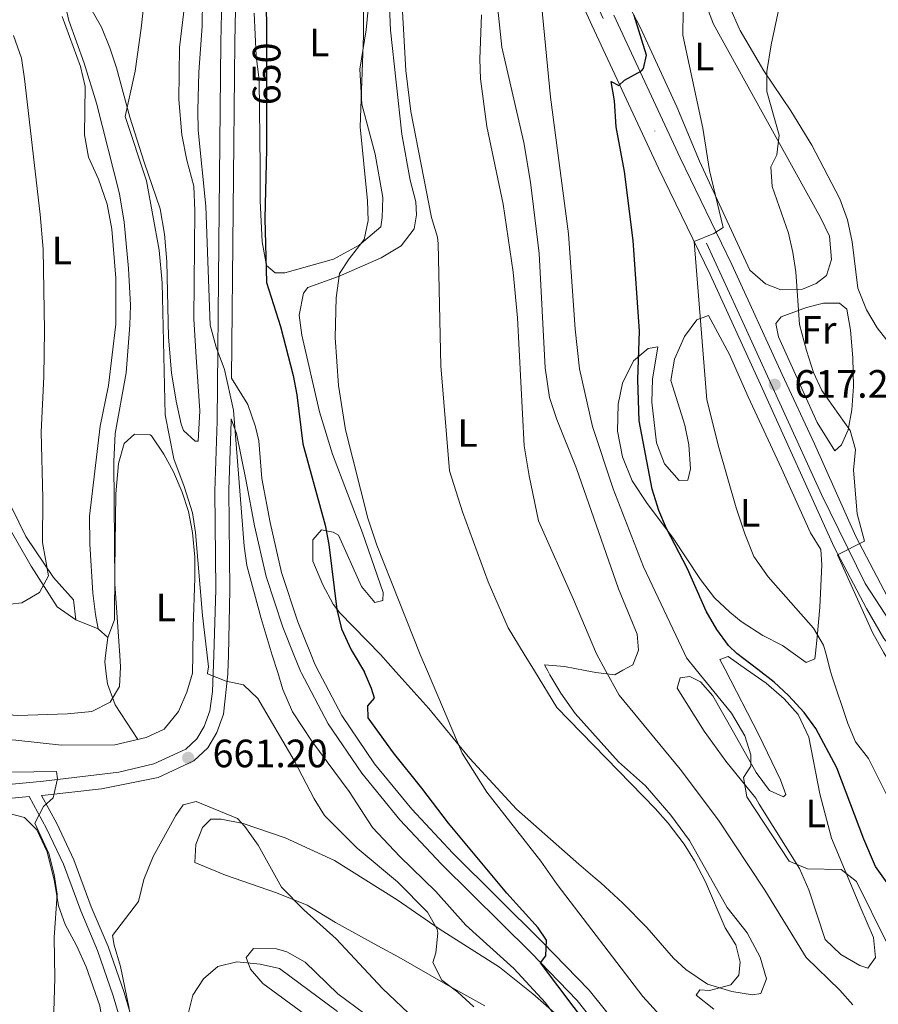
# Model space of a CAD drawing. Extents: x 546263 to 553136, y 710289 to 714964.
# Drawn here: x 547261 to 547479, y 712525 to 712774 of the extents above; entities that cross this region are included whole.
import ezdxf
from ezdxf.enums import TextEntityAlignment as Align

# ---------------------------------------------------------------- set-up
doc = ezdxf.new("R2010")
doc.units = 0
doc.header["$MEASUREMENT"] = 0
for name, pattern in [('DGN Style 3', [109.36496200000002, 78.11783000000001, -31.24713200000001]), ('DGN Style 4', [125.06664583000004, 62.49426400000002, -31.24713200000001, 0.07811783000000001, -31.24713200000001]), ('DGN Style 5', [54.68248100000001, 23.435349, -31.24713200000001])]:
    doc.linetypes.add(name, pattern=pattern)
for name, color, linetype in [('Nivel 21', 7, 'Continuous'), ('Nivel 22', 7, 'Continuous'), ('Nivel 23', 7, 'Continuous'), ('Nivel 36', 7, 'Continuous'), ('Nivel 37', 7, 'Continuous'), ('Nivel 4', 7, 'Continuous'), ('Nivel 41', 7, 'Continuous'), ('Nivel 5', 7, 'Continuous'), ('Nivel 54', 7, 'Continuous'), ('Nivel 7', 7, 'Continuous')]:
    doc.layers.add(name, color=color, linetype=linetype)
doc.styles.add('Style-arial', font='arial.shx', dxfattribs={"bigfont": 'arialbig.shx'})
doc.styles.add('Style-ariali', font='ariali.shx', dxfattribs={"bigfont": 'arialibig.shx'})
doc.styles.add('Style-arialn', font='arialn.shx', dxfattribs={"bigfont": 'arialnbig.shx'})

# ---------------------------------------------------------------- blocks, each defined once
blk = doc.blocks.new('5PATER')
at = {"layer": 'Nivel 7', "linetype": 'Continuous', "lineweight": 0}
h = blk.add_hatch(color=53, dxfattribs=at)
edge = h.paths.add_edge_path()
edge.add_ellipse((0, 0), major_axis=(-1.095731442945027, -1.110710700472634), ratio=0.9994222409660316, start_angle=0, end_angle=360)

msp = doc.modelspace()

# ---------------------------------------------------------------- linework, layer by layer
at = {"layer": 'Nivel 21', "color": 7, "linetype": 'Continuous', "lineweight": 13}
for points in [[(547486.6939999999, 712610.1259999999, 613.303), (547482.9510000001, 712614.0619999999, 613.592), (547479.9180000001, 712617.7039999999, 613.84), (547475.513, 712625.304, 614.36), (547467.3659999999, 712640.865, 615.28), (547448.676, 712682.017, 617.28), (547435.9380000001, 712709.888, 619.12), (547422.868, 712736.8289999999, 622.24), (547405.993, 712773.0630000001, 626.44), (547383.619, 712822.534, 632.72)], [(547411.52, 712775.6000000001, 626.44), (547428.3600000001, 712739.44, 622.24), (547441.44, 712712.48, 619.12), (547454.2, 712684.56, 617.28), (547462.3200000001, 712667.04, 616.5600000000001), (547472.8400000001, 712643.52, 615.28), (547480.8400000001, 712628.24, 614.36), (547484.9199999999, 712621.2, 613.84), (547489.3200000001, 712615.9199999999, 613.44), (547491.1470000001, 712614.092, 613.29), (547494.2, 712611.04, 613.04), (547495.2409999999, 712610.185, 612.942)]]:
    msp.add_polyline3d(points, dxfattribs=at)
at = {"layer": 'Nivel 21', "color": 7, "linetype": 'DGN Style 3', "lineweight": 0}
for points in [[(547312.845, 712810.462, 653.48), (547311.986, 712768.81, 653.695), (547311.507, 712717.7050000001, 654.008), (547311.047, 712672.713, 655), (547310.4950000001, 712655.0279999999, 656.038), (547310.764, 712630.0619999999, 657.306), (547310.2110000001, 712613.4340000001, 659.099), (547310.061, 712608.9169999999, 659.586)], [(547314.6070000001, 712673.3559999999, 654.99), (547316, 712669.6000000001, 654.83), (547318.44, 712657.52, 654.4300000000001), (547320.52, 712646.24, 654.23), (547323.48, 712633.3600000001, 654.15), (547327.6799999999, 712620.56, 653.95), (547330.52, 712613.5079999999, 653.696), (547332.1599999999, 712609.44, 653.5500000000001), (547332.3559999999, 712609.068, 653.54)], [(547014.1229999999, 712602.396, 636.8820000000001), (547033.477, 712586.6570000001, 638.496), (547039.9650000001, 712581.801, 639.2230000000001), (547049.375, 712575.869, 640.117), (547056.659, 712572.4010000001, 640.6), (547061.037, 712571.2110000001, 640.981), (547076.8759999999, 712568.881, 642.4), (547089.6810000001, 712567.3, 643.16), (547104.581, 712566.348, 644.617), (547119.8300000001, 712566.1140000001, 646.12), (547149.685, 712567.747, 648.414), (547168.585, 712569.2930000001, 650.287), (547183.3899999999, 712571.119, 651.721), (547232.692, 712578.102, 656.471), (547267.1100000001, 712581.551, 659.725), (547286.2, 712583.7919999999, 660.658), (547295.054, 712585.8900000001, 661), (547303.111, 712589.6640000001, 661.2), (547305.929, 712592.2609999999, 661.12), (547307.77, 712595.361, 660.96), (547309.199, 712599.3360000001, 660.576), (547309.9070000001, 712604.274, 660.087), (547310.061, 712608.9169999999, 659.586)], [(547332.3559999999, 712609.068, 653.54), (547339.2, 712596.0800000001, 653.19), (547347.6799999999, 712583.52, 652.79), (547357.3200000001, 712571.76, 652.07), (547367.8800000001, 712560.48, 651.75), (547390.56, 712538, 650.23), (547402.28, 712525.9199999999, 649.39), (547410.6799999999, 712515.44, 648.91)], [(547263.469, 712577.631, 659.346), (547267.8800000001, 712569.52, 660.51), (547272.1200000001, 712560.48, 661.07), (547276.52, 712548.6400000001, 661.83), (547280.8, 712538.6400000001, 663.07), (547284.76, 712527.1200000001, 664.39), (547287.52, 712517.8400000001, 665.83)]]:
    msp.add_polyline3d(points, dxfattribs=at)
at = {"layer": 'Nivel 21', "color": 7, "linetype": 'Continuous', "lineweight": 0}
for points in [[(547316.3999999999, 712810.48, 653.48), (547315.54, 712768.757, 653.695), (547314.7069999999, 712683.6780000001, 654.85), (547318.8400000001, 712676.96, 654.59), (547320.76, 712671.28, 654.51), (547321.6399999999, 712667.76, 654.51), (547322.399, 712658.25, 654.4300000000001), (547324.463, 712647.0560000001, 654.23), (547327.362, 712634.44, 654.15), (547331.4639999999, 712621.9410000001, 653.95), (547334.854, 712613.524, 653.638), (547335.817, 712611.135, 653.5500000000001), (547336.8899999999, 712609.0989999999, 653.494)], [(547313.7849999999, 712608.9410000001, 659.595), (547313.898, 712613.4469999999, 659.105), (547314.318, 712630.0360000001, 657.306), (547314.0560000001, 712655.368, 656.018), (547314.6000000001, 712672.6400000001, 655), (547314.6070000001, 712673.3559999999, 654.99)], [(547290.2150000001, 712518.7690000001, 665.83), (547287.473, 712527.9890000001, 664.39), (547283.46, 712539.6640000001, 663.07), (547279.166, 712549.6969999999, 661.83), (547274.7490000001, 712561.5819999999, 661.07), (547270.423, 712570.8060000001, 660.51), (547266.55, 712577.9269999999, 657.2), (547267.476, 712578.017, 659.725), (547281.8, 712579.6000000001, 660.44), (547296.1200000001, 712582.48, 661), (547305.1599999999, 712586.72, 661.2), (547308.72, 712590, 661.12), (547311, 712593.8400000001, 660.96), (547312.6869999999, 712598.533, 660.576), (547313.777, 712608.625, 659.629), (547313.7849999999, 712608.9410000001, 659.595)], [(547336.8899999999, 712609.0989999999, 653.494), (547342.659, 712598.1510000001, 653.19), (547350.912, 712585.9269999999, 652.79), (547360.3489999999, 712574.4140000001, 652.07), (547370.767, 712563.2860000001, 651.75), (547393.422, 712540.831, 650.23), (547405.3019999999, 712528.5860000001, 649.39), (547413.9299999999, 712517.8219999999, 648.91)], [(547240.72, 712575.44, 657.2), (547263.469, 712577.631, 659.346)]]:
    msp.add_polyline3d(points, dxfattribs=at)
at = {"layer": 'Nivel 22', "color": 30, "linetype": 'DGN Style 5', "lineweight": 30, "elevation": 650, "flags": 128}
msp.add_lwpolyline([(547323.5320000001, 712772.743), (547323.6000000001, 712768.56), (547323.5760000001, 712752.182)], dxfattribs=at)
at = {"layer": 'Nivel 23', "color": 7, "linetype": 'DGN Style 4', "lineweight": 0}
msp.add_polyline3d([(547382.7860000001, 712831.541, 633.708), (547444.6869999999, 712696.7679999999, 618.184), (547464.1270000001, 712654.186, 615.923), (547475.1610000001, 712631.5800000001, 614.6610000000001), (547484.0930000001, 712617.912, 613.723), (547489.908, 712610.148, 613.177)], dxfattribs=at)
at = {"layer": 'Nivel 36', "color": 92, "linetype": 'Continuous', "lineweight": 0, "extrusion": (0.2401782676262506, -0.09405582508440583, 0.9661614262263551), "elevation": 65062.8043779444, "flags": 128}
msp.add_lwpolyline([(863117.0777923791, -241116.2813650819), (863117.0777923791, -241122.6394780097)], dxfattribs=at)
at = {"layer": 'Nivel 36', "color": 92, "linetype": 'Continuous', "lineweight": 0, "extrusion": (0.1101783214129214, -0.007139622821619526, 0.9938861923161003), "elevation": 55872.54873881752, "flags": 128}
msp.add_lwpolyline([(746516.5034110798, -496925.7364817874), (746511.8904090598, -496925.4666582705), (746510.307158388, -496925.3741938104), (746507.3087194341, -496925.962911773)], dxfattribs=at)
at = {"layer": 'Nivel 36', "color": 92, "linetype": 'Continuous', "lineweight": 0}
for points in [[(547430.0800000001, 712790.8, 620.53), (547436.8, 712773.3600000001, 618.49), (547450.8800000001, 712747.8400000001, 615.49), (547463.8800000001, 712724.3200000001, 613.97), (547466.1200000001, 712719.6000000001, 613.8100000000001), (547466.6799999999, 712713.6799999999, 613.8100000000001), (547465.3600000001, 712709.6799999999, 614.0500000000001), (547462.76, 712707.6000000001, 614.29), (547459.3200000001, 712706.24, 615.01), (547453.8, 712706, 616.0500000000001), (547449.9199999999, 712707.52, 616.57), (547446, 712711.04, 616.9300000000001), (547438.76, 712726.72, 618.25), (547433.24, 712738.6400000001, 620.17), (547427.48, 712752.3999999999, 621.65), (547418.24, 712772.56, 623.77), (547411.6799999999, 712785.1200000001, 626.25)], [(547279.3999999999, 712776.72, 663.01), (547281.76, 712772.56, 662.09), (547283.8800000001, 712767.3600000001, 661.21), (547285.56, 712762.3200000001, 660.73), (547288.96, 712749.76, 660.0500000000001), (547292.6000000001, 712738.3999999999, 659.8100000000001), (547296.6399999999, 712726.56, 659.13), (547297.76, 712720.1599999999, 658.77), (547298.28, 712713.2, 658.53), (547298.72, 712694, 658.25), (547299.52, 712684.96, 657.65), (547300.6799999999, 712677.8400000001, 657.13), (547301.96, 712672, 656.73), (547302.56, 712670.3999999999, 656.73), (547305.48, 712667.6799999999, 656.33), (547306.24, 712667.6799999999, 656.21), (547306.72, 712675.3600000001, 656.13), (547305.72, 712688.96, 657.77), (547305.1200000001, 712698.72, 658.53), (547305.3999999999, 712726.0800000001, 658.61), (547305.1599999999, 712732.3200000001, 658.61), (547303.3600000001, 712738.8800000001, 658.73), (547302.0800000001, 712745.28, 658.89), (547301.3200000001, 712754.24, 658.97), (547301.56, 712767.44, 659.0500000000001), (547303.9199999999, 712787.2, 659.13)], [(547356.362, 712609.2339999999, 647.597), (547352.4709999999, 712613.588, 648.166), (547342.1200000001, 712624.1599999999, 649.74), (547340.44, 712626.3999999999, 650.38), (547337.8, 712631.28, 650.46), (547335.3200000001, 712637.28, 650.26), (547335.3200000001, 712642.72, 649.7), (547337.52, 712645.2, 649.1), (547340.44, 712644.6400000001, 648.74), (547341.76, 712643.8400000001, 648.7), (547347.6000000001, 712630.8800000001, 647.0600000000001), (547351, 712626.8, 646.26), (547353, 712627.28, 645.5), (547353.0800000001, 712629.3600000001, 645.02), (547347.8400000001, 712644.48, 645.1800000000001), (547340.3200000001, 712664.3999999999, 646.3000000000001), (547337, 712675.1200000001, 646.94), (547332.52, 712694.56, 647.1800000000001), (547331.8, 712699.6000000001, 647.1800000000001), (547332.9199999999, 712705.2, 647.02), (547334, 712706.6400000001, 646.94), (547341.76, 712709.44, 645.1), (547352.6399999999, 712714.1599999999, 642.82), (547357.6399999999, 712717.2, 640.82), (547361, 712721.52, 640.0600000000001), (547361.56, 712725.04, 639.66), (547361.3999999999, 712728.3200000001, 639.42), (547359.96, 712733.8400000001, 639.42), (547357.8800000001, 712745.44, 639.54), (547354.96, 712771.8400000001, 640.62), (547354.44, 712783.9199999999, 641.14)], [(547480.72, 712693.28, 610.61), (547478.24, 712696.3999999999, 610.85), (547475.56, 712700.96, 611.41), (547473.3600000001, 712706.48, 611.8100000000001), (547471.9199999999, 712718.1599999999, 612.25), (547470.6799999999, 712723.76, 612.69), (547468.76, 712729.1200000001, 612.89), (547461.6799999999, 712742.72, 614.01), (547456.3600000001, 712751.3600000001, 614.73), (547449.56, 712761.52, 615.77), (547443.56, 712771.76, 617.13), (547443.3999999999, 712772.0800000001, 617.41), (547438.44, 712783.28, 619.09)], [(547381.8400000001, 712780.48, 634.14), (547383.2, 712767.52, 633.82), (547388.72, 712743.3600000001, 633.54), (547390.44, 712733.28, 633.54), (547392.6399999999, 712715.28, 633.7), (547394.1200000001, 712686.24, 633.82), (547395.28, 712678.72, 633.74), (547397.0800000001, 712673.2, 633.66), (547402.0800000001, 712660.72, 633.46), (547412.6799999999, 712630.24, 633.22), (547417.48, 712618.8, 633.22), (547417.76, 712614.72, 633.38), (547417.409, 712613.824, 633.467), (547416.3200000001, 712611.04, 633.74), (547413.801, 712609.6259999999, 634.381)], [(547349.28, 712777.1200000001, 644.9), (547348.8400000001, 712771.9199999999, 644.9), (547347.24, 712761.9199999999, 644.9), (547347.72, 712753.1200000001, 644.94), (547351.1200000001, 712740.3999999999, 644.9), (547353, 712729.44, 644.62), (547352.8800000001, 712724.3999999999, 644.46), (547352.52, 712722, 644.46), (547347.04, 712717.3600000001, 644.98), (547340.52, 712713.8400000001, 645.98), (547328.24, 712710.3200000001, 648.62), (547325.8, 712710.3200000001, 648.94), (547323.6000000001, 712712.1599999999, 649.14), (547322.44, 712718.1599999999, 649.5), (547322, 712728.56, 649.78), (547322, 712737.2, 650.0600000000001), (547321.6799999999, 712759.2, 650.1), (547320.96, 712765.3600000001, 650.1), (547320.44, 712776.1599999999, 650.14)], [(547304.8160000001, 712608.881, 662.086), (547304.8400000001, 712608.96, 662.08), (547304.9010000001, 712613.415, 661.729), (547305, 712620.6400000001, 661.16), (547305.3999999999, 712632.96, 660.64), (547305.44, 712638.3200000001, 660.48), (547304.8400000001, 712644.56, 660.5600000000001), (547303.8400000001, 712649.8400000001, 660.64), (547302.2, 712654.72, 660.76), (547300, 712659.9199999999, 661.04), (547297.6000000001, 712664.3999999999, 661.36), (547294.3999999999, 712669.04, 662), (547294.1200000001, 712669.28, 662.08), (547290.1599999999, 712669.44, 662.32), (547287.48, 712667.1200000001, 662.72), (547286.04, 712662, 663.36), (547285.3999999999, 712654.3200000001, 663.6800000000001), (547285.1200000001, 712635.2, 663.92), (547285.04, 712622.3999999999, 665.04), (547283.3600000001, 712617.9199999999, 665.6800000000001), (547280.96, 712620.1599999999, 666.44), (547280.24, 712623.76, 666.84), (547279.6000000001, 712629.2, 667), (547278.8, 712641.6799999999, 667.12), (547278.72, 712648.72, 667.04), (547281.44, 712671.52, 666.92), (547283.52, 712681.76, 666.92), (547285.44, 712697.3600000001, 666.92), (547285.3999999999, 712708.96, 667), (547284.3999999999, 712721.44, 667.04), (547283.24, 712727.76, 666.92), (547281.04, 712734.0800000001, 666.84), (547278.44, 712739.6799999999, 666.76), (547277.44, 712745.28, 666.76), (547277.6000000001, 712757.52, 666.64), (547276.48, 712762.6400000001, 666.5600000000001), (547271.8, 712775.28, 666.64)], [(547460.3600000001, 712701.52, 614.73), (547464.6799999999, 712702.6400000001, 614.09), (547468.72, 712702.6400000001, 613.89), (547470.52, 712701.1200000001, 613.77), (547471.48, 712695.8400000001, 613.85), (547472.0800000001, 712688.8, 613.9300000000001), (547472.2, 712681.52, 614.25), (547471.8, 712675.6000000001, 614.61), (547470.9199999999, 712670.56, 615.21), (547469.2, 712666.72, 615.57), (547467.52, 712665.2, 615.85), (547463.04, 712672.3999999999, 615.89), (547453.28, 712694.0800000001, 616.65), (547452.56, 712697.52, 616.53), (547453.8800000001, 712699.2, 616.25), (547460.3600000001, 712701.52, 614.73)], [(547456.9720000001, 712613.9680000001, 621.593), (547454.28, 712615.9199999999, 621.72), (547449.24, 712618.48, 622.2), (547443.76, 712622, 622.92), (547440.9199999999, 712624.3200000001, 623.32), (547437.04, 712628, 623.6), (547433.48, 712632.6400000001, 624.16), (547426.3999999999, 712643.3600000001, 625.04), (547420, 712651.9199999999, 625.6), (547416.1599999999, 712657.6000000001, 625.84), (547413.72, 712663.6799999999, 625.84), (547412.44, 712670.24, 625.72), (547412.6399999999, 712677.04, 625.52), (547413.72, 712682.3999999999, 625.2), (547416.48, 712688, 624.64), (547420.2, 712691.2, 624.16), (547422.6399999999, 712691.6000000001, 623.44), (547421.3200000001, 712683.3600000001, 623.28), (547421.1599999999, 712677.6000000001, 623.36), (547422.3200000001, 712667.28, 623.4), (547424.3999999999, 712661.9199999999, 623.4), (547428.0800000001, 712657.6799999999, 623.16), (547430.3200000001, 712657.76, 622.84), (547430.9199999999, 712660.6400000001, 622.28), (547430.56, 712666.72, 622.04), (547429.52, 712671.76, 622.12), (547425.96, 712683.04, 622.04), (547426.9199999999, 712688.48, 621.88), (547429.3999999999, 712694.24, 621.5600000000001), (547432.52, 712698.3999999999, 621.24), (547435.48, 712699.52, 620), (547440.8400000001, 712689.6799999999, 618.28), (547445.56, 712678.96, 617.4), (547454, 712660.8, 617.28), (547461.3600000001, 712644.48, 617.84), (547463.96, 712640.24, 618.04), (547464.24, 712636.3200000001, 618.5600000000001), (547463.72, 712625.6000000001, 619.2), (547463, 712618, 619.88), (547462.587, 712613.9880000001, 620.558), (547462.44, 712612.56, 620.8000000000001), (547460.24, 712611.6000000001, 621.44), (547456.9720000001, 712613.9680000001, 621.593)], [(547257.24, 712654.56, 672.96), (547262.6000000001, 712643.52, 670.52), (547269.6000000001, 712633.1200000001, 669.36), (547274.6799999999, 712627.44, 668.36), (547275.24, 712622.3999999999, 668.08), (547270.52, 712625.6799999999, 669.04), (547264, 712636, 671.6), (547256.3999999999, 712649.28, 673.96)], [(547439.7010000001, 712609.8030000001, 625.78), (547438.3999999999, 712612.3200000001, 625.6), (547440.48, 712613.1200000001, 625.52), (547445.165, 712609.842, 625.676)], [(547394.7960000001, 712609.496, 638.943), (547395.3200000001, 712608.48, 639.34), (547398.0800000001, 712603.8400000001, 639.78), (547401.76, 712598.6400000001, 639.82), (547412.6799999999, 712586.3999999999, 639.9), (547419.52, 712580.3200000001, 639.9), (547426, 712572.8800000001, 639.98), (547430.6799999999, 712566.48, 639.98), (547440.28, 712549.52, 639.9), (547445.28, 712543.1200000001, 639.7), (547448.56, 712536.96, 639.5), (547450.24, 712531.44, 639.22), (547448.76, 712527.76, 639.38), (547446.6399999999, 712527.3600000001, 639.78), (547441.44, 712528.24, 640.22), (547435.28, 712530.0800000001, 640.66), (547429.8, 712533.8400000001, 640.98), (547426.6399999999, 712536.6400000001, 641.34), (547419.8800000001, 712544.48, 642.54), (547413.76, 712550.72, 643.26), (547408.28, 712555.76, 643.82), (547406.8, 712556.96, 643.98), (547402.6399999999, 712560.48, 643.62), (547386.8800000001, 712574.3999999999, 643.98), (547375.04, 712587.28, 644.62), (547364.6799999999, 712599.9199999999, 646.38), (547356.362, 712609.2339999999, 647.597)], [(547404.288, 712609.561, 636.633), (547399.0800000001, 712610.56, 637.58), (547394, 712611.04, 638.34), (547394.7960000001, 712609.496, 638.943)], [(547413.801, 712609.6259999999, 634.381), (547411.76, 712608.48, 634.9), (547407, 712609.04, 636.14), (547404.288, 712609.561, 636.633)], [(547445.165, 712609.842, 625.676), (547450.0800000001, 712606.3999999999, 625.84), (547454.72, 712602.3999999999, 626.2), (547458.24, 712598.3999999999, 626.52), (547460.96, 712592.72, 626.76), (547463.6799999999, 712578.3200000001, 627.4), (547466.6399999999, 712567.1200000001, 628.6), (547474.1200000001, 712549.3600000001, 631.48), (547477.3200000001, 712541.9199999999, 632.16), (547477.8400000001, 712536.8800000001, 632.72), (547475.8800000001, 712534.1599999999, 632.76), (547473.8800000001, 712534.8, 632.76), (547469.04, 712537.6000000001, 632.6800000000001), (547465.0800000001, 712541.44, 632.52), (547460.96, 712554, 631.16), (547458.52, 712559.44, 630.6800000000001), (547448.3600000001, 712575.6799999999, 630.5600000000001), (547447.48, 712577.2, 630.2), (547439.8800000001, 712586.56, 631.24), (547434.3999999999, 712594.24, 631.88), (547427.56, 712605.1200000001, 631.92), (547428.3600000001, 712607.6799999999, 631.28), (547430.76, 712608.0800000001, 630.96), (547433.52, 712606.72, 630.64), (547436.6000000001, 712603.1200000001, 630.4), (547441.8800000001, 712593.9199999999, 630.24), (547447.56, 712583.76, 629.52), (547450.96, 712579.2, 628.88), (547454.48, 712577.52, 628.48), (547455.1200000001, 712578.1599999999, 628), (547453.76, 712581.8400000001, 627.76), (547448.24, 712593.28, 626.96), (547439.7010000001, 712609.8030000001, 625.78)], [(547095.433, 712607.446, 655.284), (547101, 712605.6799999999, 655.6800000000001), (547109.6799999999, 712603.8400000001, 656.48), (547126.8400000001, 712600.1599999999, 657.36), (547138.0800000001, 712598, 658.2), (547151.3200000001, 712596.0800000001, 659), (547157.8800000001, 712595.04, 659.08), (547182.8, 712592.8800000001, 659.8000000000001), (547188.8400000001, 712592.8, 660.28), (547203.8, 712593.1200000001, 661), (547248.0800000001, 712592.48, 663.6800000000001), (547260.0800000001, 712591.9199999999, 664.2), (547271.6799999999, 712590.6400000001, 664.8000000000001), (547285.1599999999, 712590.72, 664.72), (547293.0800000001, 712592.56, 663.2), (547297.6799999999, 712594.72, 662.8000000000001), (547301.28, 712599.2, 662.4), (547303.3999999999, 712604.0800000001, 662.44), (547304.8160000001, 712608.881, 662.086)], [(547282.99, 712608.73, 665.655), (547283.3200000001, 712606.1599999999, 665.6), (547285.2, 712600.8800000001, 665.4), (547290.949, 712592.065, 663.609)], [(547257.3999999999, 712573.6000000001, 658.74), (547262.24, 712572.3200000001, 659.22), (547265.3600000001, 712569.2, 659.5), (547268, 712563.6000000001, 659.54), (547269.8400000001, 712556.0800000001, 659.62), (547270.9199999999, 712549.9199999999, 660.02), (547272.6000000001, 712545.2, 660.54), (547275.44, 712539.9199999999, 661.46), (547277.9199999999, 712534.48, 662.1), (547281.3200000001, 712524.56, 662.46), (547282.2, 712519.3600000001, 662.94), (547282.44, 712514.0800000001, 663.34), (547282.2, 712508.72, 663.26), (547280.0800000001, 712502.96, 662.86), (547276.6000000001, 712499.1200000001, 662.14), (547268.56, 712494.72, 660.3000000000001), (547256.44, 712491.6000000001, 656.7)], [(547404.04, 712516.24, 653.87), (547391.04, 712527.6000000001, 656.91), (547382.56, 712534.3999999999, 658.15), (547367.3200000001, 712544.0800000001, 660.35), (547356.6799999999, 712551.44, 662.11), (547340.76, 712561.44, 663.71), (547328.28, 712567.2, 664.75), (547317.6399999999, 712570.8, 665.19), (547312.0800000001, 712571.9199999999, 665.63), (547309.44, 712571.9199999999, 665.63), (547307.3600000001, 712569.76, 665.71), (547305.6399999999, 712565.52, 665.95), (547305.44, 712560.8800000001, 666.03), (547313.1599999999, 712557.6799999999, 665.71), (547326.0800000001, 712553.2, 665.47), (547333.8400000001, 712550.0800000001, 664.51), (547341.0800000001, 712545.6799999999, 663.99), (547351.76, 712539.8400000001, 662.67), (547357.04, 712536.96, 661.71), (547369, 712530.0800000001, 660.23), (547378.8400000001, 712524.56, 658.07)], [(547350.72, 712520.8800000001, 669.03), (547341.6000000001, 712527.6799999999, 669.19), (547333.3200000001, 712535.6799999999, 669.03), (547328.72, 712538.3200000001, 669.19), (547326.1200000001, 712539.04, 669.15), (547320.24, 712539.1200000001, 669.63), (547318.3999999999, 712536.8800000001, 670.4300000000001), (547319.48, 712533.9199999999, 670.91), (547322.6000000001, 712530.24, 671.3100000000001), (547333.0800000001, 712522.56, 671.71)]]:
    msp.add_polyline3d(points, dxfattribs=at)
at = {"layer": 'Nivel 4', "color": 30, "linetype": 'Continuous', "lineweight": 30, "flags": 128}
for points, elevation in [([(547323.1200000001, 712798), (547323.5320000001, 712772.743)], 650), ([(547447.9809999999, 712609.8600000001), (547442.72, 712613.9199999999), (547440.6000000001, 712615.9199999999), (547437.625, 712619.939), (547434.962, 712624.5860000001), (547430.1599999999, 712635.3600000001), (547424.8800000001, 712645.52), (547422.969, 712650.139), (547421.2590000001, 712655.4909999999), (547417.96, 712672.8), (547417.6570000001, 712683.3200000001), (547418.04, 712695.52), (547416.3999999999, 712718.56), (547414.2, 712736), (547412.1599999999, 712747.3600000001), (547411.6799999999, 712753.9199999999), (547410.8330000001, 712758.8500000001), (547412.8400000001, 712757.8400000001), (547414.2, 712759.1200000001), (547418.534, 712761.503), (547419.0800000001, 712762.0800000001), (547419.8400000001, 712765.52), (547416.6799999999, 712775.52)], 625), ([(547323.5760000001, 712752.182), (547323.56, 712741.6000000001), (547323.148, 712724.1200000001), (547323.56, 712707.9199999999), (547327.1200000001, 712696.72), (547330.283, 712684.348), (547331.24, 712679.44), (547332.76, 712667.04), (547338.3859999999, 712646.425), (547339.3600000001, 712641.52), (547341.3940000001, 712625.0360000001), (547342.52, 712620.1599999999), (547345, 712614.8), (547345.7509999999, 712613.5630000001), (547348.159, 712609.605), (547348.3500000001, 712609.179)], 650), ([(547504.6799999999, 712523.9199999999), (547502.817, 712528.5590000001), (547500.24, 712533.6799999999), (547497.28, 712538.3200000001), (547494.2520000001, 712542.2990000001), (547490.632, 712549.675), (547488.0800000001, 712550), (547483.4680000001, 712551.976), (547477.8219999999, 712559.922), (547474.8400000001, 712566.8), (547468, 712584.8800000001), (547462.6799999999, 712594.8800000001), (547459.7379999999, 712598.923), (547455.8, 712603.2), (547452.162, 712606.6329999999), (547447.9809999999, 712609.8600000001)], 625), ([(547405.9199999999, 712518.3200000001), (547392.9639999999, 712535.521), (547394.3200000001, 712537.28), (547394.44, 712541.2), (547392.3600000001, 712544.3999999999), (547384.3999999999, 712553.1200000001), (547369.6399999999, 712570.8800000001), (547362.9299999999, 712579.787), (547355.716, 712588.6869999999), (547349.3200000001, 712597.6000000001), (547349.24, 712600.6400000001), (547350.8800000001, 712602.56), (547350.2, 712605.04), (547348.3500000001, 712609.179)], 650)]:
    msp.add_lwpolyline(points, dxfattribs=dict(at, elevation=elevation))
at = {"layer": 'Nivel 5', "color": 30, "linetype": 'Continuous', "lineweight": 0, "flags": 128}
for points, elevation in [([(547295.56, 712805.8400000001), (547291.8489999999, 712772.317), (547290.28, 712761.44), (547287.781, 712749.9610000001), (547293.156, 712733.6910000001), (547296.3999999999, 712716.0800000001), (547297.1599999999, 712707.8400000001), (547297.8640000001, 712674.3759999999), (547300.1200000001, 712663.2), (547302.7320000001, 712656.1950000001), (547304.78, 712649.4979999999), (547305.56, 712644.56), (547307.3600000001, 712623.52), (547308.5050000001, 712613.4280000001), (547308.8400000001, 712610.48), (547308.625, 712608.9070000001)], 660), ([(547432.3870000001, 712609.753), (547429.9199999999, 712612.8), (547429.415, 712613.868), (547419.04, 712635.8400000001), (547411.3740000001, 712655.5800000001), (547406.169, 712671.3630000001), (547402.8, 712686), (547401.764, 712696.101), (547400.03, 712720.26), (547395.52, 712754.8800000001), (547391.6799999999, 712794.24)], 630), ([(547482.345, 712610.095), (547479.942, 712614.0519999999), (547477.1470000001, 712619.0190000001), (547468.2, 712638.8800000001), (547475, 712642.3200000001), (547473.2, 712649.28), (547472.2, 712660.3200000001), (547472.72, 712665.6000000001), (547471.4140000001, 712670.4269999999), (547464.2, 712680.56), (547462.1100000001, 712685.105), (547460.362, 712690.696), (547458.56, 712697.28), (547457.6000000001, 712710.56), (547456.8400000001, 712715.52), (547455.75, 712720.4010000001), (547451.6399999999, 712732.24), (547451.3119999999, 712737.2309999999), (547452.8400000001, 712740.24), (547453.44, 712745.2), (547450.3200000001, 712756.3200000001), (547450.247, 712761.3230000001), (547451.378, 712768.1270000001), (547455.6399999999, 712788.0800000001)], 615), ([(547307.47, 712786.4369999999), (547307.2509999999, 712772.8360000001), (547306.44, 712761.2), (547306.1359999999, 712751.48), (547306.24, 712746.48), (547308.1599999999, 712727.2350000001), (547309.28, 712697.04), (547310.8400000001, 712691.52), (547312.963, 712685.8049999999), (547315.24, 712675.52), (547317.908, 712641.118), (547318.56, 712636.1599999999), (547322.2, 712622.72), (547325.034, 712613.4880000001), (547326.4040000001, 712609.0290000001)], 655), ([(547364.3030000001, 712609.287), (547362.459, 712613.6240000001), (547351.5460000001, 712641.344), (547349.24, 712648.1599999999), (547343.56, 712670.56), (547341.8030000001, 712681.754), (547340.9199999999, 712693.9199999999), (547341.183, 712704.03), (547342.0490000001, 712710.139), (547344.48, 712713.9199999999), (547348.3200000001, 712718.8), (547349.3200000001, 712723.6000000001), (547349.1089999999, 712728.5959999999), (547347.3200000001, 712747.3600000001), (547348.1499999999, 712770.5090000001), (547348.04, 712782.48)], 645), ([(547272, 712780.96), (547273.537, 712774.2550000001), (547277.381, 712763.477), (547280.52, 712753.3600000001), (547286.3200000001, 712730.3200000001), (547287.521, 712723.209), (547288.6000000001, 712711.44), (547289.104, 712702.1200000001), (547288.96, 712697.1200000001), (547288, 712685.04), (547285.2, 712669.6000000001), (547284.8800000001, 712662.56), (547285.1200000001, 712631.52), (547286.3899999999, 712613.3470000001), (547286.588, 712610.517), (547286.5079999999, 712608.756)], 665), ([(547357.8, 712779.6799999999), (547358.8840000001, 712761.6170000001), (547360.1599999999, 712751.2), (547365.3600000001, 712724.3999999999), (547366.8400000001, 712719.3600000001), (547367.021, 712717.7919999999), (547367.756, 712686.7479999999), (547369.8800000001, 712660.1599999999), (547373.2, 712649.76), (547379.6799999999, 712632), (547384.7849999999, 712620.3559999999), (547388.824, 712613.72), (547391.4099999999, 712609.4739999999)], 640), ([(547466.2660000001, 712609.9850000001), (547465.2069999999, 712613.9979999999), (547464.6799999999, 712616), (547462.0989999999, 712620.2849999999), (547450.587, 712633.267), (547446.98, 712638.4820000001), (547444.6780000001, 712644.1869999999), (547442.5519999999, 712650.7609999999), (547438.1599999999, 712666.0800000001), (547435.1200000001, 712678.1599999999), (547431.852, 712718.3090000001), (547436.8770000001, 712720.2720000001), (547439.2, 712721.8400000001), (547435.76, 712736.24), (547434.1200000001, 712746.96), (547429, 712770.56), (547429.1200000001, 712776.6400000001)], 620), ([(547378, 712775.6799999999), (547377.594, 712764.5179999999), (547377.76, 712759.52), (547379.3800000001, 712747.3910000001), (547383.52, 712727.76), (547386.051, 712710.48), (547387.1599999999, 712698.96), (547388.858, 712666.4709999999), (547390.0530000001, 712658.9010000001), (547392.44, 712647.52), (547401.3200000001, 712627.6000000001), (547407.112, 712613.787), (547409.413, 712609.5959999999)], 635), ([(547259.48, 712770.48), (547261.48, 712764.72), (547262.28, 712759.52), (547266.28, 712725.1200000001), (547266.96, 712716.3200000001), (547267.318, 712695.72), (547267.2, 712684.0800000001), (547266.52, 712670), (547266.9199999999, 712653.2), (547266.8400000001, 712642), (547268.3200000001, 712633.52), (547266.0800000001, 712629.3600000001), (547261.56, 712626.72), (547255.6399999999, 712626.0800000001)], 670), ([(547436.8999999999, 712523.7720000001), (547432.3600000001, 712527.28), (547433.3600000001, 712528.6400000001), (547435.8, 712528.48), (547441.2, 712529.9199999999), (547443.1599999999, 712532.3999999999), (547443.56, 712535.6799999999), (547442.3999999999, 712540.0800000001), (547439.7420000001, 712544.3219999999), (547434.76, 712556), (547432, 712561.3600000001), (547429.3230000001, 712565.5819999999), (547425.3200000001, 712570.8800000001), (547422.0009999999, 712574.621), (547397.0800000001, 712600.1599999999), (547391.4099999999, 712609.4739999999)], 640), ([(547472.0800000001, 712524.8800000001), (547468.7490000001, 712528.6100000001), (547460.24, 712536.8800000001), (547449.787, 712553.919), (547438.04, 712571.6799999999), (547428.3200000001, 712584.56), (547412.8800000001, 712603.28), (547409.413, 712609.5959999999)], 635), ([(547444.685, 712592.9990000001), (547441.3200000001, 712598.72), (547432.3870000001, 712609.753)], 630), ([(547528.76, 712499.6000000001), (547521.9169999999, 712522.855), (547517.56, 712534.0800000001), (547510.24, 712548.6400000001), (547507.565, 712552.862), (547503.24, 712558.3200000001), (547498.9199999999, 712562.8), (547494.72, 712565.76), (547491.0959999999, 712569.2080000001), (547488.3200000001, 712573.9199999999), (547485.6399999999, 712575.2), (547482.8800000001, 712574.6400000001), (547481.1200000001, 712577.1200000001), (547476.04, 712587.28), (547472.76, 712591.52), (547470.7779999999, 712596.111), (547466.6699999999, 712608.4539999999), (547466.2660000001, 712609.9850000001)], 620), ([(547234.9809999999, 712608.4029999999), (547253.7590000001, 712599.8940000001), (547259.358, 712598.2309999999), (547260.6000000001, 712598.1599999999), (547273.2, 712598.56), (547279.3200000001, 712599.2), (547284, 712601.52), (547286.3600000001, 712605.52), (547286.5079999999, 712608.756)], 665), ([(547376.04, 712524.3200000001), (547372, 712528.0800000001), (547368, 712531.1200000001), (547365.72, 712535.575), (547366.44, 712538), (547366.959, 712543.007), (547366.8, 712544), (547364.369, 712548.3729999999), (547356.7420000001, 712556.0560000001), (547346.56, 712564.56), (547338.28, 712572.8), (547335.6070000001, 712577.027), (547330.5530000001, 712586.783), (547321.3999999999, 712602.48), (547317.777, 712605.9439999999), (547313.3200000001, 712606.8800000001), (547308.6000000001, 712608.72), (547308.625, 712608.9070000001)], 660), ([(547395.8800000001, 712523.04), (547394.24, 712525.3600000001), (547386.2, 712534.0800000001), (547374.0530000001, 712545.0260000001), (547366.44, 712553.587), (547357.3600000001, 712562.3999999999), (547350.432, 712569.811), (547344.48, 712578.8800000001), (547335.0590000001, 712591.673), (547330.1300000001, 712599.104), (547327.719, 712604.744), (547326.4040000001, 712609.0290000001)], 655), ([(547423.294, 712522.111), (547418.8400000001, 712526.96), (547397.1540000001, 712555.355), (547393.0800000001, 712561.28), (547379.3999999999, 712578.72), (547373.0800000001, 712588.6400000001), (547364.3030000001, 712609.287)], 645), ([(547490.723, 712517.506), (547488.3300000001, 712528.7039999999), (547480.6399999999, 712540.56), (547473.04, 712556.0800000001), (547469.0789999999, 712559.173), (547460.56, 712559.28), (547455.9469999999, 712561.2339999999), (547445.2, 712577.52), (547444.382, 712582.4950000001), (547446.24, 712585.3600000001), (547446.2, 712588.24), (547444.685, 712592.9990000001)], 630), ([(547247.284, 712583.621), (547270.3600000001, 712584), (547270.6000000001, 712582.1599999999), (547269.5220000001, 712577.28), (547267.1200000001, 712575.1200000001), (547264.9199999999, 712570.8800000001), (547268.44, 712563.2), (547269.76, 712557.8400000001), (547270.541, 712552.889), (547269.8, 712541.9199999999), (547269.9839999999, 712531.639), (547269.193, 712506.199)], 660), ([(547361.1000000001, 712521.21), (547352.962, 712529.0260000001), (547341.226, 712541.577), (547333, 712548.96), (547327.4029999999, 712554.685), (547321.44, 712565.28), (547318.0800000001, 712570), (547316.2, 712572.0800000001), (547305.76, 712576.3999999999), (547302.44, 712575.52), (547300.56, 712572.8), (547294.8800000001, 712562.48), (547292.52, 712556.6400000001), (547291.1599999999, 712551.04), (547284.6000000001, 712542.3999999999), (547285, 712540), (547286.6000000001, 712534.56), (547288.8, 712523.9199999999)], 665), ([(547316.0800000001, 712535.76), (547311.223, 712534.5719999999), (547307.6399999999, 712531.44), (547304.8970000001, 712527.2609999999), (547303.662, 712522.2450000001)], 670), ([(547341.587, 712523.1869999999), (547326.8400000001, 712534.0800000001), (547321.956, 712535.1300000001), (547316.0800000001, 712535.76)], 670)]:
    msp.add_lwpolyline(points, dxfattribs=dict(at, elevation=elevation))
at = {"layer": 'Nivel 54', "color": 9, "linetype": 'Continuous', "lineweight": 0}
for points in [[(547383.619, 712822.534, 632.72), (547405.993, 712773.0630000001, 626.44), (547422.868, 712736.8289999999, 622.24), (547435.9380000001, 712709.888, 619.12), (547448.676, 712682.017, 617.28), (547467.3659999999, 712640.865, 615.28), (547475.513, 712625.304, 614.36), (547479.9180000001, 712617.7039999999, 613.84), (547482.9510000001, 712614.0619999999, 613.592), (547486.6939999999, 712610.1259999999, 613.303), (547490.1089999999, 712606.531, 613.04), (547497.801, 712600.206, 612.36), (547517.081, 712587.6799999999, 611.32), (547534.209, 712577.9720000001, 610.12), (547538.926, 712574.284, 609.6), (547543.02, 712570.3360000001, 609.04), (547547.19, 712565.686, 608.6800000000001), (547550.4720000001, 712561.1950000001, 608.12), (547553.267, 712555.3019999999, 607.48), (547558.2919999999, 712546.217, 606.24), (547562.747, 712537.226, 605.08), (547568.794, 712527.896, 604.32), (547576.497, 712519.29, 603.08)], [(547480.8400000001, 712628.24, 614.36), (547472.8400000001, 712643.52, 615.28), (547462.3200000001, 712667.04, 616.5600000000001), (547454.2, 712684.56, 617.28), (547441.44, 712712.48, 619.12), (547428.3600000001, 712739.44, 622.24), (547411.52, 712775.6000000001, 626.44)]]:
    msp.add_polyline3d(points, dxfattribs=at)

# ---------------------------------------------------------------- block references
at = {"layer": 'Nivel 7', "color": 53, "linetype": 'Continuous', "lineweight": 0}
for p in [(547452.28, 712682, 617.28), (547303.72, 712587.44, 661.2)]:
    msp.add_blockref('5PATER', p, dxfattribs=at)

# ---------------------------------------------------------------- texts
at = {"layer": 'Nivel 37', "color": 92, "linetype": 'Continuous', "lineweight": 0, "style": 'Style-arialn'}
for s, p in [('L', (547336.9281597834, 712768.710001, 646.888)), ('L', (547434.4481597834, 712765.190001, 618.703)), ('L', (547271.7281597834, 712715.990001, 668.889)), ('Fr', (547463.4465157064, 712695.8600009999, 613.104)), ('L', (547374.4881597834, 712669.750001, 638.13)), ('L', (547446.0481597835, 712649.510001, 619.323)), ('L', (547298.0881597833, 712625.510001, 662)), ('L', (547462.6881597834, 712573.3500009999, 627.974))]:
    msp.add_text(s, height=7.000002, dxfattribs=at).set_placement(p, align=Align.MIDDLE_CENTER)
at = {"layer": 'Nivel 41', "color": 7, "linetype": 'Continuous', "lineweight": 0, "style": 'Style-ariali'}
msp.add_text('650', height=7.000002, rotation=89.91499152022723, dxfattribs=at).set_placement((547323.5888662068, 712760.7500970005, 650), align=Align.MIDDLE_CENTER)
at = {"layer": 'Nivel 41', "color": 7, "linetype": 'Continuous', "lineweight": 0, "style": 'Style-arial'}
for s, p in [('617.28', (547457.263, 712678.69, 617.28)), ('661.20', (547309.912, 712585.054, 661.2))]:
    msp.add_text(s, height=7.000002, dxfattribs=at).set_placement(p)

doc.saveas('drawing.dxf')
